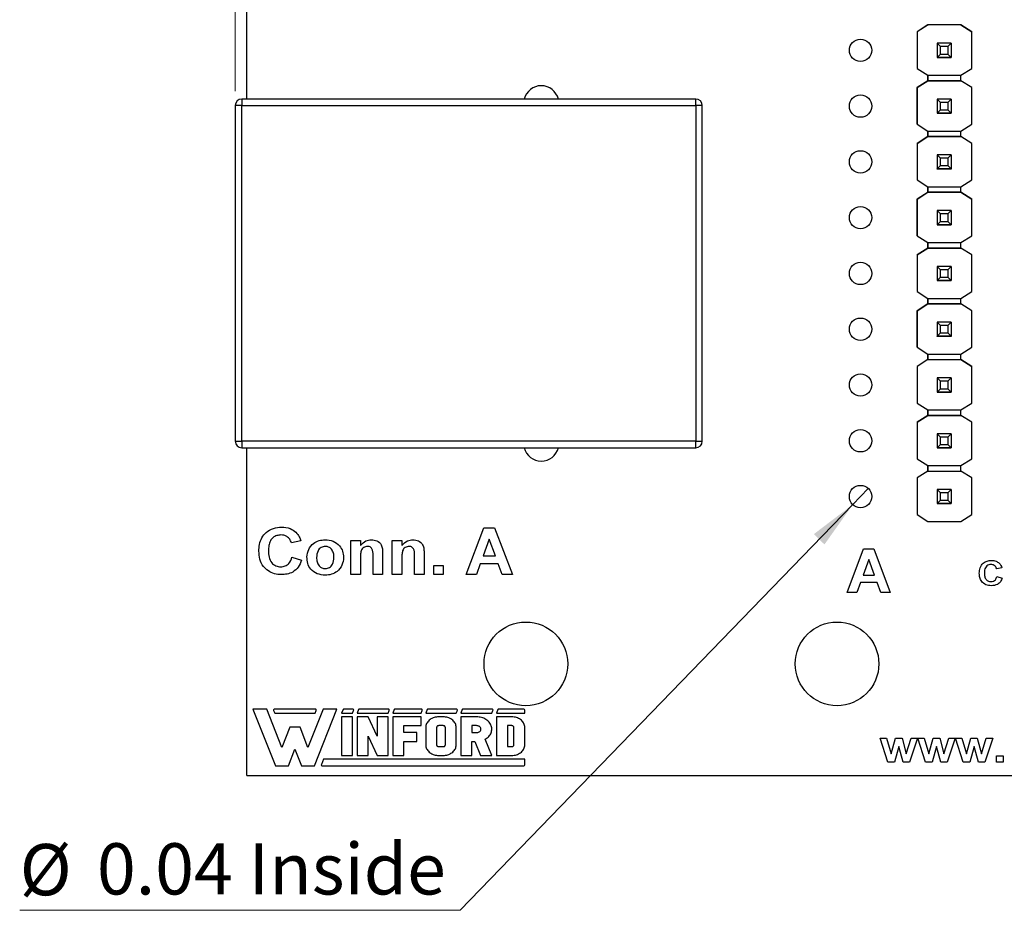
# Model space of a CAD drawing. Units: inches. Extents: x 0.1 to 11.2, y 0.1 to 7.3.
# Drawn here: x 5.2 to 7, y 3.4 to 5 of the extents above; entities that cross this region are included whole.
import ezdxf

# ---------------------------------------------------------------- set-up
doc = ezdxf.new("R2010")
doc.units = ezdxf.units.IN
doc.header["$LTSCALE"] = 0.666667
doc.header["$MEASUREMENT"] = 0
doc.styles.add('SLDTEXTSTYLE0', font='TXT', dxfattribs={"width": 0.75})
doc.dimstyles.new('SLDDIMSTYLE1', dxfattribs={"dimtxt": 0.091864, "dimasz": 0.086667, "dimexe": 0, "dimexo": 0.0625, "dimgap": 0.022966, "dimtad": 1, "dimrnd": 1e-09, "dimzin": 12, "dimdsep": 46, "dimtxsty": 'SLDTEXTSTYLE0', "dimsah": 1, "dimcen": 0.09, "dimadec": 0, "dimazin": 3, "dimtfac": 1, "dimtofl": 0, "dimtmove": 0, "dimatfit": 3, "dimfxl": 0, "dimfrac": 2, "dimtolj": 1, "dimtzin": 12, "dimarcsym": 0})
doc.dimstyles.new('SLDDIMSTYLE4', dxfattribs={"dimtxt": 0.091864, "dimasz": 0.086667, "dimexe": 0, "dimexo": 0.0625, "dimgap": 0.022966, "dimtad": 0, "dimtih": 1, "dimtoh": 1, "dimrnd": 1e-09, "dimdsep": 46, "dimtxsty": 'SLDTEXTSTYLE0', "dimblk1": 'NONE', "dimsah": 1, "dimcen": 0, "dimadec": 0, "dimazin": 2, "dimtfac": 1, "dimtmove": 0, "dimatfit": 3, "dimldrblk": 'NONE', "dimfxl": 0, "dimfrac": 2, "dimtolj": 1, "dimtzin": 12, "dimarcsym": 0})

# ---------------------------------------------------------------- blocks, each defined once
blk = doc.blocks.new('_D_2')
at = {"color": 7, "linetype": 'Continuous', "lineweight": 18}
for p, q in [((5.631, 4.8959), (5.631, 6.2782)), ((8.773, 4.8959), (8.773, 6.2782)), ((5.631, 6.2519), (8.773, 6.2519))]:
    blk.add_line(p, q, dxfattribs=at)
for points in [[(5.631, 6.2519), (5.7177, 6.2386), (5.7177, 6.2653)], [(8.773, 6.2519), (8.6864, 6.2653), (8.6864, 6.2386)]]:
    blk.add_solid(points, dxfattribs=at)
at = {"color": 7, "linetype": 'Continuous', "lineweight": 18, "attachment_point": 1, "style": 'SLDTEXTSTYLE0'}
for s, insert, char_height in [('(Connectors)', (6.9258, 6.3704), 0.091864), ('3.14', (6.6538, 6.3704), 0.09186)]:
    blk.add_mtext(s, dxfattribs=dict(at, insert=insert, char_height=char_height))
blk = doc.blocks.new('_D_7')
at = {"color": 7, "linetype": 'Continuous', "lineweight": 18}
for p, q in [((6.7659, 4.1833), (6.7381, 4.1545)), ((6.7381, 4.1545), (6.0343, 3.4274)), ((6.0343, 3.4274), (5.2446, 3.4274))]:
    blk.add_line(p, q, dxfattribs=at)
blk.add_solid([(6.7381, 4.1545), (6.6683, 4.1015), (6.6874, 4.083)], dxfattribs=at)
at = {"color": 7, "linetype": 'Continuous', "lineweight": 18, "char_height": 0.09186, "attachment_point": 1, "style": 'SLDTEXTSTYLE0'}
for s, insert in [('%%c', (5.2446, 3.5459)), ('0.04', (5.3831, 3.5473)), ('Inside', (5.6551, 3.5473))]:
    blk.add_mtext(s, dxfattribs=dict(at, insert=insert))
blk = doc.blocks.new('_NONE')

msp = doc.modelspace()

# ---------------------------------------------------------------- linework, layer by layer
at = {"color": 7, "linetype": 'Continuous', "lineweight": 25}
for p, q in [((5.652, 4.8815), (5.652, 5.4689)), ((6.873, 5.0145), (6.8533, 5.0022)), ((6.8729, 5.0145), (6.8533, 5.0022)), ((6.8729, 5.0145), (6.8729, 5.0145)), ((6.8729, 5.0145), (6.873, 5.0145)), ((6.873, 5.0145), (6.873, 5.0145)), ((6.9319, 5.0145), (6.873, 5.0145)), ((6.9319, 5.0145), (6.873, 5.0145)), ((6.9516, 5.0022), (6.9319, 5.0145)), ((6.9319, 5.0145), (6.9319, 5.0145)), ((6.9319, 5.0145), (6.932, 5.0145)), ((6.932, 5.0145), (6.932, 5.0145)), ((6.932, 5.0145), (6.9516, 5.0022)), ((6.8533, 5.0022), (6.8533, 5.0022)), ((6.8533, 5.0022), (6.8533, 4.9364)), ((6.8533, 5.0022), (6.8533, 4.9364)), ((6.9516, 4.9364), (6.9516, 5.0022)), ((6.9516, 5.0022), (6.9516, 5.0022)), ((6.8953, 4.9756), (6.8894, 4.9815)), ((6.9146, 4.9815), (6.8894, 4.9815)), ((6.8894, 4.9815), (6.8894, 4.9563)), ((6.8894, 4.9815), (6.8894, 4.9815)), ((6.9146, 4.9815), (6.9087, 4.9756)), ((6.9146, 4.9815), (6.9146, 4.9563)), ((6.9146, 4.9815), (6.9146, 4.9815)), ((6.8894, 4.9563), (6.8953, 4.9622)), ((6.9087, 4.9756), (6.8953, 4.9756)), ((6.8953, 4.9622), (6.8953, 4.9756)), ((6.8953, 4.9622), (6.9087, 4.9622)), ((6.9087, 4.9756), (6.9087, 4.9622)), ((6.9087, 4.9622), (6.9146, 4.9563)), ((6.8894, 4.9563), (6.9146, 4.9563)), ((6.8894, 4.9563), (6.8894, 4.9563)), ((6.9146, 4.9563), (6.8894, 4.9563)), ((6.8894, 4.9563), (6.8894, 4.9562)), ((6.8894, 4.9562), (6.9146, 4.9562)), ((6.8894, 4.9561), (6.8894, 4.9562)), ((6.9146, 4.9563), (6.9146, 4.9563)), ((6.9146, 4.9563), (6.9146, 4.9562)), ((6.9146, 4.9562), (6.9146, 4.9561)), ((6.8533, 4.9364), (6.8729, 4.9241)), ((6.8533, 4.9364), (6.8533, 4.9364)), ((6.932, 4.9241), (6.9516, 4.9364)), ((6.8729, 4.9143), (6.8533, 4.902)), ((6.8533, 4.902), (6.8729, 4.9143)), ((6.8729, 4.9241), (6.932, 4.9241)), ((6.8729, 4.9143), (6.8729, 4.9241)), ((6.8729, 4.9241), (6.8729, 4.9143)), ((6.932, 4.9143), (6.8729, 4.9143)), ((6.8729, 4.9143), (6.8729, 4.9143)), ((6.8729, 4.9143), (6.8729, 4.9143)), ((6.8729, 4.9143), (6.8729, 4.9143)), ((6.8729, 4.9143), (6.932, 4.9143)), ((6.932, 4.9143), (6.932, 4.9241)), ((6.9516, 4.902), (6.932, 4.9143)), ((6.932, 4.9143), (6.932, 4.9143)), ((6.9516, 4.902), (6.932, 4.9143)), ((6.8533, 4.902), (6.8533, 4.8364)), ((6.8533, 4.902), (6.8533, 4.902)), ((6.8533, 4.8364), (6.8533, 4.902)), ((6.9516, 4.8364), (6.9516, 4.902)), ((6.9516, 4.902), (6.9516, 4.902)), ((5.6428, 4.8815), (5.6428, 4.8697)), ((6.4566, 4.8815), (5.6428, 4.8815)), ((6.4566, 4.8697), (6.4566, 4.8815)), ((6.8953, 4.8756), (6.8894, 4.8815)), ((6.9146, 4.8815), (6.8894, 4.8815)), ((6.8894, 4.8815), (6.8894, 4.8563)), ((6.8894, 4.8815), (6.8894, 4.8815)), ((6.9087, 4.8756), (6.8953, 4.8756)), ((6.8953, 4.8622), (6.8953, 4.8756)), ((6.9146, 4.8815), (6.9087, 4.8756)), ((6.9087, 4.8756), (6.9087, 4.8622)), ((6.9146, 4.8815), (6.9146, 4.8563)), ((6.9146, 4.8815), (6.9146, 4.8815)), ((5.631, 4.8697), (5.631, 4.2681)), ((5.6428, 4.8697), (5.631, 4.8697)), ((5.6428, 4.8697), (6.4566, 4.8697)), ((5.6428, 4.2681), (5.6428, 4.8697)), ((6.4566, 4.8697), (6.4566, 4.2681)), ((6.4684, 4.8697), (6.4566, 4.8697)), ((6.4684, 4.2681), (6.4684, 4.8697)), ((6.8894, 4.8563), (6.8953, 4.8622)), ((6.8894, 4.8563), (6.9146, 4.8563)), ((6.8894, 4.8563), (6.8894, 4.8563)), ((6.9146, 4.8563), (6.8894, 4.8563)), ((6.8894, 4.8563), (6.8894, 4.8562)), ((6.8894, 4.8562), (6.9146, 4.8562)), ((6.8894, 4.8561), (6.8894, 4.8562)), ((6.8953, 4.8622), (6.9087, 4.8622)), ((6.9087, 4.8622), (6.9146, 4.8563)), ((6.9146, 4.8563), (6.9146, 4.8563)), ((6.9146, 4.8563), (6.9146, 4.8562)), ((6.9146, 4.8562), (6.9146, 4.8561)), ((6.8533, 4.8364), (6.8729, 4.8241)), ((6.8533, 4.8364), (6.8533, 4.8364)), ((6.8729, 4.8241), (6.932, 4.8241)), ((6.8729, 4.8143), (6.8729, 4.8241)), ((6.8729, 4.8241), (6.8729, 4.8143)), ((6.932, 4.8241), (6.9516, 4.8364)), ((6.932, 4.8143), (6.932, 4.8241)), ((6.8729, 4.8143), (6.8533, 4.802)), ((6.8533, 4.802), (6.8729, 4.8143)), ((6.8533, 4.802), (6.8533, 4.7364)), ((6.8533, 4.802), (6.8533, 4.802)), ((6.8533, 4.802), (6.8533, 4.7364)), ((6.932, 4.8143), (6.8729, 4.8143)), ((6.8729, 4.8143), (6.8729, 4.8143)), ((6.8729, 4.8143), (6.8729, 4.8143)), ((6.8729, 4.8143), (6.8729, 4.8143)), ((6.8729, 4.8143), (6.932, 4.8143)), ((6.9516, 4.802), (6.932, 4.8143)), ((6.932, 4.8143), (6.932, 4.8143)), ((6.9516, 4.802), (6.932, 4.8143)), ((6.9516, 4.7364), (6.9516, 4.802)), ((6.9516, 4.802), (6.9516, 4.802)), ((6.8953, 4.7756), (6.8894, 4.7815)), ((6.9146, 4.7815), (6.8894, 4.7815)), ((6.8894, 4.7815), (6.8894, 4.7563)), ((6.8894, 4.7815), (6.8894, 4.7815)), ((6.9087, 4.7756), (6.8953, 4.7756)), ((6.8953, 4.7622), (6.8953, 4.7756)), ((6.9146, 4.7815), (6.9087, 4.7756)), ((6.9087, 4.7756), (6.9087, 4.7622)), ((6.9146, 4.7815), (6.9146, 4.7563)), ((6.9146, 4.7815), (6.9146, 4.7815)), ((6.8894, 4.7563), (6.8953, 4.7622)), ((6.8894, 4.7563), (6.9146, 4.7563)), ((6.8894, 4.7563), (6.8894, 4.7563)), ((6.9146, 4.7563), (6.8894, 4.7563)), ((6.8894, 4.7563), (6.8894, 4.7562)), ((6.8894, 4.7562), (6.9146, 4.7562)), ((6.8894, 4.7561), (6.8894, 4.7562)), ((6.8953, 4.7622), (6.9087, 4.7622)), ((6.9087, 4.7622), (6.9146, 4.7563)), ((6.9146, 4.7563), (6.9146, 4.7563)), ((6.9146, 4.7563), (6.9146, 4.7562)), ((6.9146, 4.7562), (6.9146, 4.7561)), ((6.8533, 4.7364), (6.8729, 4.7241)), ((6.8533, 4.7364), (6.8533, 4.7364)), ((6.932, 4.7241), (6.9516, 4.7364)), ((6.873, 4.7145), (6.8533, 4.7022)), ((6.8533, 4.7022), (6.8729, 4.7145)), ((6.8729, 4.7241), (6.932, 4.7241)), ((6.8729, 4.7145), (6.8729, 4.7241)), ((6.8729, 4.7241), (6.8729, 4.7145)), ((6.8729, 4.7145), (6.8729, 4.7145)), ((6.8729, 4.7145), (6.873, 4.7145)), ((6.8729, 4.7145), (6.8729, 4.7145)), ((6.9319, 4.7145), (6.873, 4.7145)), ((6.873, 4.7145), (6.873, 4.7145)), ((6.873, 4.7145), (6.9319, 4.7145)), ((6.9516, 4.7022), (6.9319, 4.7145)), ((6.9319, 4.7145), (6.9319, 4.7145)), ((6.9319, 4.7145), (6.932, 4.7145)), ((6.9319, 4.7145), (6.932, 4.7145)), ((6.932, 4.7145), (6.932, 4.7241)), ((6.932, 4.7145), (6.932, 4.7145)), ((6.932, 4.7145), (6.9516, 4.7022)), ((6.8533, 4.7022), (6.8533, 4.6364)), ((6.8533, 4.7022), (6.8533, 4.7022)), ((6.8533, 4.6364), (6.8533, 4.7022)), ((6.9516, 4.6364), (6.9516, 4.7022)), ((6.9516, 4.7022), (6.9516, 4.7022)), ((6.8953, 4.6756), (6.8894, 4.6815)), ((6.9146, 4.6815), (6.8894, 4.6815)), ((6.8894, 4.6815), (6.8894, 4.6563)), ((6.8894, 4.6815), (6.8894, 4.6815)), ((6.9146, 4.6815), (6.9087, 4.6756)), ((6.9146, 4.6815), (6.9146, 4.6563)), ((6.9146, 4.6815), (6.9146, 4.6815)), ((6.8894, 4.6563), (6.8953, 4.6622)), ((6.9087, 4.6756), (6.8953, 4.6756)), ((6.8953, 4.6622), (6.8953, 4.6756)), ((6.8953, 4.6622), (6.9087, 4.6622)), ((6.9087, 4.6756), (6.9087, 4.6622)), ((6.9087, 4.6622), (6.9146, 4.6563)), ((6.8894, 4.6563), (6.9146, 4.6563)), ((6.8894, 4.6563), (6.8894, 4.6563)), ((6.9146, 4.6563), (6.8894, 4.6563)), ((6.8894, 4.6563), (6.8894, 4.6562)), ((6.8894, 4.6562), (6.9146, 4.6562)), ((6.8894, 4.6561), (6.8894, 4.6562)), ((6.9146, 4.6563), (6.9146, 4.6563)), ((6.9146, 4.6563), (6.9146, 4.6562)), ((6.9146, 4.6562), (6.9146, 4.6561)), ((6.8533, 4.6364), (6.8729, 4.6241)), ((6.8533, 4.6364), (6.8533, 4.6364)), ((6.932, 4.6241), (6.9516, 4.6364)), ((6.8729, 4.6143), (6.8533, 4.602)), ((6.8533, 4.602), (6.8729, 4.6143)), ((6.8729, 4.6241), (6.932, 4.6241)), ((6.8729, 4.6143), (6.8729, 4.6241)), ((6.8729, 4.6241), (6.8729, 4.6143)), ((6.8729, 4.6143), (6.8729, 4.6143)), ((6.8729, 4.6143), (6.8729, 4.6143)), ((6.8729, 4.6143), (6.8729, 4.6143)), ((6.932, 4.6143), (6.8729, 4.6143)), ((6.8729, 4.6143), (6.932, 4.6143)), ((6.932, 4.6143), (6.932, 4.6241)), ((6.9516, 4.602), (6.932, 4.6143)), ((6.932, 4.6143), (6.932, 4.6143)), ((6.9516, 4.602), (6.932, 4.6143)), ((6.8533, 4.602), (6.8533, 4.602)), ((6.8533, 4.602), (6.8533, 4.5364)), ((6.8533, 4.602), (6.8533, 4.5364)), ((6.9516, 4.5364), (6.9516, 4.602)), ((6.9516, 4.602), (6.9516, 4.602)), ((6.8953, 4.5756), (6.8894, 4.5815)), ((6.9146, 4.5815), (6.8894, 4.5815)), ((6.8894, 4.5815), (6.8894, 4.5563)), ((6.8894, 4.5815), (6.8894, 4.5815)), ((6.9087, 4.5756), (6.8953, 4.5756)), ((6.8953, 4.5622), (6.8953, 4.5756)), ((6.9146, 4.5815), (6.9087, 4.5756)), ((6.9087, 4.5756), (6.9087, 4.5622)), ((6.9146, 4.5815), (6.9146, 4.5563)), ((6.9146, 4.5815), (6.9146, 4.5815)), ((6.8894, 4.5563), (6.8953, 4.5622)), ((6.8894, 4.5563), (6.9146, 4.5563)), ((6.8894, 4.5563), (6.8894, 4.5563)), ((6.9146, 4.5563), (6.8894, 4.5563)), ((6.8894, 4.5563), (6.8894, 4.5562)), ((6.8894, 4.5562), (6.9146, 4.5562)), ((6.8894, 4.5561), (6.8894, 4.5562)), ((6.8953, 4.5622), (6.9087, 4.5622)), ((6.9087, 4.5622), (6.9146, 4.5563)), ((6.9146, 4.5563), (6.9146, 4.5563)), ((6.9146, 4.5563), (6.9146, 4.5562)), ((6.9146, 4.5562), (6.9146, 4.5561)), ((6.8533, 4.5364), (6.8729, 4.5241)), ((6.8533, 4.5364), (6.8533, 4.5364)), ((6.8729, 4.5241), (6.932, 4.5241)), ((6.8729, 4.5143), (6.8729, 4.5241)), ((6.8729, 4.5241), (6.8729, 4.5143)), ((6.932, 4.5241), (6.9516, 4.5364)), ((6.932, 4.5143), (6.932, 4.5241)), ((6.8729, 4.5143), (6.8533, 4.502)), ((6.8533, 4.502), (6.8729, 4.5143)), ((6.8533, 4.502), (6.8533, 4.4364)), ((6.8533, 4.502), (6.8533, 4.502)), ((6.8533, 4.4364), (6.8533, 4.502)), ((6.932, 4.5143), (6.8729, 4.5143)), ((6.8729, 4.5143), (6.8729, 4.5143)), ((6.8729, 4.5143), (6.8729, 4.5143)), ((6.8729, 4.5143), (6.8729, 4.5143)), ((6.8729, 4.5143), (6.932, 4.5143)), ((6.9516, 4.502), (6.932, 4.5143)), ((6.932, 4.5143), (6.932, 4.5143)), ((6.9516, 4.502), (6.932, 4.5143)), ((6.9516, 4.4364), (6.9516, 4.502)), ((6.9516, 4.502), (6.9516, 4.502)), ((6.8953, 4.4756), (6.8894, 4.4815)), ((6.9146, 4.4815), (6.8894, 4.4815)), ((6.8894, 4.4815), (6.8894, 4.4563)), ((6.8894, 4.4815), (6.8894, 4.4815)), ((6.9087, 4.4756), (6.8953, 4.4756)), ((6.8953, 4.4622), (6.8953, 4.4756)), ((6.9146, 4.4815), (6.9087, 4.4756)), ((6.9087, 4.4756), (6.9087, 4.4622)), ((6.9146, 4.4815), (6.9146, 4.4563)), ((6.9146, 4.4815), (6.9146, 4.4815)), ((6.8894, 4.4563), (6.8953, 4.4622)), ((6.8894, 4.4563), (6.9146, 4.4563)), ((6.8894, 4.4563), (6.8894, 4.4563)), ((6.9146, 4.4563), (6.8894, 4.4563)), ((6.8894, 4.4563), (6.8894, 4.4562)), ((6.8894, 4.4562), (6.9146, 4.4562)), ((6.8894, 4.4561), (6.8894, 4.4562)), ((6.8953, 4.4622), (6.9087, 4.4622)), ((6.9087, 4.4622), (6.9146, 4.4563)), ((6.9146, 4.4563), (6.9146, 4.4563)), ((6.9146, 4.4563), (6.9146, 4.4562)), ((6.9146, 4.4562), (6.9146, 4.4561)), ((6.8533, 4.4364), (6.8729, 4.4241)), ((6.8533, 4.4364), (6.8533, 4.4364)), ((6.932, 4.4241), (6.9516, 4.4364)), ((6.8729, 4.4143), (6.8533, 4.402)), ((6.8729, 4.4143), (6.8533, 4.402)), ((6.8729, 4.4241), (6.932, 4.4241)), ((6.8729, 4.4143), (6.8729, 4.4241)), ((6.8729, 4.4241), (6.8729, 4.4143)), ((6.8729, 4.4143), (6.932, 4.4143)), ((6.8729, 4.4143), (6.8729, 4.4143)), ((6.8729, 4.4143), (6.8729, 4.4143)), ((6.8729, 4.4143), (6.8729, 4.4143)), ((6.8729, 4.4143), (6.932, 4.4143)), ((6.932, 4.4143), (6.932, 4.4241)), ((6.9516, 4.402), (6.932, 4.4143)), ((6.932, 4.4143), (6.932, 4.4143)), ((6.932, 4.4143), (6.9516, 4.402)), ((6.8533, 4.402), (6.8533, 4.3364)), ((6.8533, 4.402), (6.8533, 4.402)), ((6.8533, 4.402), (6.8533, 4.3364)), ((6.9516, 4.3364), (6.9516, 4.402)), ((6.9516, 4.402), (6.9516, 4.402)), ((6.8953, 4.3756), (6.8894, 4.3815)), ((6.9146, 4.3815), (6.8894, 4.3815)), ((6.8894, 4.3815), (6.8894, 4.3563)), ((6.8894, 4.3815), (6.8894, 4.3815)), ((6.9146, 4.3815), (6.9087, 4.3756)), ((6.9146, 4.3815), (6.9146, 4.3563)), ((6.9146, 4.3815), (6.9146, 4.3815)), ((6.8894, 4.3563), (6.8953, 4.3622)), ((6.9087, 4.3756), (6.8953, 4.3756)), ((6.8953, 4.3622), (6.8953, 4.3756)), ((6.8953, 4.3622), (6.9087, 4.3622)), ((6.9087, 4.3756), (6.9087, 4.3622)), ((6.9087, 4.3622), (6.9146, 4.3563)), ((6.8894, 4.3563), (6.9146, 4.3563)), ((6.8894, 4.3563), (6.8894, 4.3563)), ((6.9146, 4.3563), (6.8894, 4.3563)), ((6.8894, 4.3563), (6.8894, 4.3562)), ((6.8894, 4.3562), (6.9146, 4.3562)), ((6.8894, 4.3561), (6.8894, 4.3562)), ((6.9146, 4.3563), (6.9146, 4.3563)), ((6.9146, 4.3563), (6.9146, 4.3562)), ((6.9146, 4.3562), (6.9146, 4.3561)), ((6.8533, 4.3364), (6.8729, 4.3241)), ((6.8533, 4.3364), (6.8533, 4.3364)), ((6.932, 4.3241), (6.9516, 4.3364)), ((6.8729, 4.3143), (6.8533, 4.302)), ((6.8533, 4.302), (6.8729, 4.3143)), ((6.8729, 4.3241), (6.932, 4.3241)), ((6.8729, 4.3143), (6.8729, 4.3241)), ((6.8729, 4.3241), (6.8729, 4.3143)), ((6.932, 4.3143), (6.8729, 4.3143)), ((6.8729, 4.3143), (6.8729, 4.3143)), ((6.8729, 4.3143), (6.8729, 4.3143)), ((6.8729, 4.3143), (6.8729, 4.3143)), ((6.8729, 4.3143), (6.932, 4.3143)), ((6.932, 4.3143), (6.932, 4.3241)), ((6.9516, 4.302), (6.932, 4.3143)), ((6.932, 4.3143), (6.932, 4.3143)), ((6.8533, 4.302), (6.8533, 4.2366)), ((6.8533, 4.302), (6.8533, 4.302)), ((6.8533, 4.302), (6.8533, 4.2366)), ((6.9516, 4.2366), (6.9516, 4.302)), ((6.9516, 4.302), (6.9516, 4.302)), ((6.8953, 4.2756), (6.8894, 4.2815)), ((6.9146, 4.2815), (6.8894, 4.2815)), ((6.8894, 4.2815), (6.8894, 4.2563)), ((6.8894, 4.2815), (6.8894, 4.2815)), ((6.9087, 4.2756), (6.8953, 4.2756)), ((6.8953, 4.2622), (6.8953, 4.2756)), ((6.9146, 4.2815), (6.9087, 4.2756)), ((6.9087, 4.2756), (6.9087, 4.2622)), ((6.9146, 4.2815), (6.9146, 4.2563)), ((6.9146, 4.2815), (6.9146, 4.2815)), ((5.631, 4.2681), (5.6428, 4.2681)), ((5.6428, 4.2681), (5.6428, 4.2563)), ((6.4566, 4.2681), (5.6428, 4.2681)), ((5.6428, 4.2563), (6.4566, 4.2563)), ((5.652, 3.6689), (5.652, 4.2563)), ((6.4566, 4.2681), (6.4684, 4.2681)), ((6.4566, 4.2563), (6.4566, 4.2681)), ((6.8894, 4.2563), (6.8953, 4.2622)), ((6.8894, 4.2563), (6.9146, 4.2563)), ((6.8894, 4.2563), (6.8894, 4.2563)), ((6.9146, 4.2563), (6.8894, 4.2563)), ((6.8894, 4.2563), (6.8894, 4.2562)), ((6.8894, 4.2562), (6.9146, 4.2562)), ((6.8894, 4.2561), (6.8894, 4.2562)), ((6.8953, 4.2622), (6.9087, 4.2622)), ((6.9087, 4.2622), (6.9146, 4.2563)), ((6.9146, 4.2563), (6.9146, 4.2563)), ((6.9146, 4.2563), (6.9146, 4.2562)), ((6.9146, 4.2562), (6.9146, 4.2561)), ((6.8533, 4.2366), (6.8729, 4.2243)), ((6.8533, 4.2366), (6.8533, 4.2366)), ((6.932, 4.2243), (6.9516, 4.2366)), ((6.8729, 4.2145), (6.8729, 4.2243)), ((6.8729, 4.2243), (6.8729, 4.2145)), ((6.8729, 4.2243), (6.932, 4.2243)), ((6.932, 4.2145), (6.932, 4.2243)), ((6.8729, 4.2145), (6.8533, 4.2022)), ((6.8729, 4.2145), (6.8533, 4.2022)), ((6.8533, 4.2022), (6.8533, 4.1366)), ((6.8533, 4.2022), (6.8533, 4.2022)), ((6.8729, 4.2145), (6.932, 4.2145)), ((6.8729, 4.2145), (6.8729, 4.2145)), ((6.8729, 4.2145), (6.8729, 4.2145)), ((6.8729, 4.2145), (6.8729, 4.2145)), ((6.8729, 4.2145), (6.932, 4.2145)), ((6.9516, 4.2022), (6.932, 4.2145)), ((6.932, 4.2145), (6.932, 4.2145)), ((6.9516, 4.1366), (6.9516, 4.2022)), ((6.9516, 4.2022), (6.9516, 4.2022)), ((6.8953, 4.1758), (6.8894, 4.1817)), ((6.9146, 4.1817), (6.8894, 4.1817)), ((6.8894, 4.1817), (6.8894, 4.1565)), ((6.8894, 4.1817), (6.8894, 4.1817)), ((6.9087, 4.1758), (6.8953, 4.1758)), ((6.8953, 4.1624), (6.8953, 4.1758)), ((6.9146, 4.1817), (6.9087, 4.1758)), ((6.9087, 4.1758), (6.9087, 4.1624)), ((6.9146, 4.1817), (6.9146, 4.1565)), ((6.9146, 4.1817), (6.9146, 4.1817)), ((6.8894, 4.1565), (6.8953, 4.1624)), ((6.8894, 4.1565), (6.9146, 4.1565)), ((6.8894, 4.1565), (6.8894, 4.1565)), ((6.9146, 4.1565), (6.8894, 4.1565)), ((6.8894, 4.1565), (6.8894, 4.1564)), ((6.8894, 4.1564), (6.9146, 4.1564)), ((6.8894, 4.1563), (6.8894, 4.1564)), ((6.8953, 4.1624), (6.9087, 4.1624)), ((6.9087, 4.1624), (6.9146, 4.1565)), ((6.9146, 4.1565), (6.9146, 4.1565)), ((6.9146, 4.1565), (6.9146, 4.1564)), ((6.9146, 4.1564), (6.9146, 4.1563)), ((6.8533, 4.1366), (6.8729, 4.1243)), ((6.8533, 4.1366), (6.8533, 4.1366)), ((6.932, 4.1243), (6.9516, 4.1366)), ((6.0449, 4.0289), (6.0765, 4.1129)), ((6.0765, 4.1129), (6.096, 4.1129)), ((6.096, 4.1129), (6.1279, 4.0289)), ((6.8729, 4.1243), (6.932, 4.1243)), ((5.7488, 4.0892), (5.7316, 4.086)), ((5.8382, 4.0289), (5.8382, 4.0903)), ((5.8382, 4.0903), (5.8554, 4.0903)), ((5.8554, 4.0903), (5.8554, 4.0814)), ((5.9125, 4.0903), (5.9297, 4.0903)), ((5.9125, 4.0289), (5.9125, 4.0903)), ((5.9297, 4.0903), (5.9297, 4.0814)), ((6.0864, 4.0924), (6.0755, 4.0623)), ((6.0974, 4.0623), (6.0864, 4.0924)), ((5.7326, 4.0601), (5.7499, 4.0548)), ((5.878, 4.0289), (5.878, 4.0604)), ((5.8953, 4.0669), (5.8953, 4.0289)), ((5.9523, 4.0289), (5.9523, 4.0604)), ((5.9696, 4.0669), (5.9696, 4.0289)), ((6.0755, 4.0623), (6.0974, 4.0623)), ((6.728, 3.9969), (6.7575, 4.0753)), ((6.7575, 4.0753), (6.7757, 4.0753)), ((6.7757, 4.0753), (6.8054, 3.9969)), ((5.8554, 4.0569), (5.8554, 4.0289)), ((5.9297, 4.0569), (5.9297, 4.0289)), ((5.9868, 4.0289), (5.9868, 4.0451)), ((5.9868, 4.0451), (6.004, 4.0451)), ((6.004, 4.0451), (6.004, 4.0289)), ((6.0704, 4.0483), (6.0634, 4.0289)), ((6.1025, 4.0483), (6.0704, 4.0483)), ((6.1096, 4.0289), (6.1025, 4.0483)), ((6.7667, 4.0562), (6.7565, 4.0281)), ((6.777, 4.0281), (6.7667, 4.0562)), ((5.8554, 4.0289), (5.8382, 4.0289)), ((5.8953, 4.0289), (5.878, 4.0289)), ((5.9297, 4.0289), (5.9125, 4.0289)), ((5.9696, 4.0289), (5.9523, 4.0289)), ((6.004, 4.0289), (5.9868, 4.0289)), ((6.0634, 4.0289), (6.0449, 4.0289)), ((6.1279, 4.0289), (6.1096, 4.0289)), ((6.7565, 4.0281), (6.777, 4.0281)), ((7.0053, 4.0412), (6.9961, 4.0395)), ((6.9966, 4.0256), (7.0059, 4.0228)), ((6.7518, 4.015), (6.7453, 3.9969)), ((6.7818, 4.015), (6.7518, 4.015)), ((6.7884, 3.9969), (6.7818, 4.015)), ((6.7453, 3.9969), (6.728, 3.9969)), ((6.8054, 3.9969), (6.7884, 3.9969)), ((5.6628, 3.7879), (5.7029, 3.6859)), ((5.6875, 3.7879), (5.6628, 3.7879)), ((5.7146, 3.7191), (5.6875, 3.7879)), ((5.6998, 3.7856), (5.7018, 3.7805)), ((5.7747, 3.7879), (5.7013, 3.7879)), ((5.7018, 3.7805), (5.7742, 3.7805)), ((5.7885, 3.7879), (5.7614, 3.7191)), ((5.7731, 3.6859), (5.8133, 3.7879)), ((5.7742, 3.7805), (5.7762, 3.7856)), ((5.8133, 3.7879), (5.7885, 3.7879)), ((5.8243, 3.7868), (5.8218, 3.7805)), ((5.8218, 3.7805), (5.8412, 3.7805)), ((5.8417, 3.7879), (5.8258, 3.7879)), ((5.8412, 3.7805), (5.8433, 3.7856)), ((5.8522, 3.7868), (5.8497, 3.7805)), ((5.8497, 3.7805), (5.9051, 3.7805)), ((5.9056, 3.7879), (5.8537, 3.7879)), ((5.9051, 3.7805), (5.9071, 3.7856)), ((5.916, 3.7868), (5.9135, 3.7805)), ((5.9135, 3.7805), (5.9641, 3.7805)), ((5.9646, 3.7879), (5.9176, 3.7879)), ((5.9641, 3.7805), (5.9662, 3.7856)), ((5.9751, 3.7868), (5.9726, 3.7805)), ((5.9726, 3.7805), (6.0271, 3.7805)), ((6.0276, 3.7879), (5.9767, 3.7879)), ((6.0271, 3.7805), (6.0292, 3.7856)), ((6.0381, 3.7868), (6.0356, 3.7805)), ((6.0356, 3.7805), (6.091, 3.7805)), ((6.0915, 3.7879), (6.0396, 3.7879)), ((6.091, 3.7805), (6.0931, 3.7856)), ((6.102, 3.7868), (6.0995, 3.7805)), ((6.0995, 3.7805), (6.1501, 3.7805)), ((6.1485, 3.7879), (6.1035, 3.7879)), ((6.1501, 3.7805), (6.1501, 3.7862)), ((5.8412, 3.7739), (5.8218, 3.7739)), ((5.8218, 3.7739), (5.8218, 3.7048)), ((5.8412, 3.7048), (5.8412, 3.7739)), ((5.8497, 3.7739), (5.8497, 3.7048)), ((5.8692, 3.7739), (5.8497, 3.7739)), ((5.8856, 3.7393), (5.8692, 3.7739)), ((5.9051, 3.7739), (5.8856, 3.7739)), ((5.8856, 3.7739), (5.8856, 3.7393)), ((5.9051, 3.7048), (5.9051, 3.7739)), ((5.9135, 3.7739), (5.9135, 3.7048)), ((5.9641, 3.7739), (5.9135, 3.7739)), ((5.9641, 3.7582), (5.9641, 3.7739)), ((5.9735, 3.7602), (5.973, 3.7585)), ((5.9742, 3.7619), (5.9735, 3.7602)), ((5.9751, 3.7634), (5.9742, 3.7619)), ((5.9761, 3.765), (5.9751, 3.7634)), ((5.9773, 3.7664), (5.9761, 3.765)), ((5.9787, 3.7677), (5.9773, 3.7664)), ((5.9802, 3.769), (5.9787, 3.7677)), ((5.9819, 3.7701), (5.9802, 3.769)), ((5.9837, 3.7711), (5.9819, 3.7701)), ((5.9856, 3.7719), (5.9837, 3.7711)), ((5.9875, 3.7726), (5.9856, 3.7719)), ((5.9896, 3.7732), (5.9875, 3.7726)), ((5.9917, 3.7736), (5.9896, 3.7732)), ((5.9938, 3.7738), (5.9917, 3.7736)), ((5.996, 3.7739), (5.9938, 3.7738)), ((6.0038, 3.7739), (5.996, 3.7739)), ((6.0059, 3.7738), (6.0038, 3.7739)), ((6.0081, 3.7736), (6.0059, 3.7738)), ((6.0102, 3.7732), (6.0081, 3.7736)), ((6.0122, 3.7726), (6.0102, 3.7732)), ((6.0142, 3.7719), (6.0122, 3.7726)), ((6.0161, 3.7711), (6.0142, 3.7719)), ((6.0178, 3.7701), (6.0161, 3.7711)), ((6.0195, 3.769), (6.0178, 3.7701)), ((6.021, 3.7677), (6.0195, 3.769)), ((6.0224, 3.7664), (6.021, 3.7677)), ((6.0236, 3.765), (6.0224, 3.7664)), ((6.0247, 3.7634), (6.0236, 3.765)), ((6.0256, 3.7619), (6.0247, 3.7634)), ((6.0262, 3.7602), (6.0256, 3.7619)), ((6.0267, 3.7585), (6.0262, 3.7602)), ((6.0356, 3.7739), (6.0356, 3.7048)), ((6.0638, 3.7739), (6.0356, 3.7739)), ((6.066, 3.7738), (6.0638, 3.7739)), ((6.0682, 3.7736), (6.066, 3.7738)), ((6.0704, 3.7732), (6.0682, 3.7736)), ((6.0725, 3.7727), (6.0704, 3.7732)), ((6.0746, 3.7721), (6.0725, 3.7727)), ((6.0766, 3.7713), (6.0746, 3.7721)), ((6.0785, 3.7704), (6.0766, 3.7713)), ((6.0804, 3.7694), (6.0785, 3.7704)), ((6.0821, 3.7682), (6.0804, 3.7694)), ((6.0837, 3.7669), (6.0821, 3.7682)), ((6.0851, 3.7656), (6.0837, 3.7669)), ((6.0864, 3.7641), (6.0851, 3.7656)), ((6.0876, 3.7626), (6.0864, 3.7641)), ((6.0886, 3.761), (6.0876, 3.7626)), ((6.0894, 3.7593), (6.0886, 3.761)), ((6.0995, 3.7739), (6.0995, 3.7048)), ((6.1268, 3.7739), (6.0995, 3.7739)), ((6.1289, 3.7738), (6.1268, 3.7739)), ((6.1311, 3.7736), (6.1289, 3.7738)), ((6.1332, 3.7732), (6.1311, 3.7736)), ((6.1352, 3.7726), (6.1332, 3.7732)), ((6.1372, 3.7719), (6.1352, 3.7726)), ((6.1391, 3.7711), (6.1372, 3.7719)), ((6.1408, 3.7701), (6.1391, 3.7711)), ((6.1425, 3.769), (6.1408, 3.7701)), ((6.144, 3.7677), (6.1425, 3.769)), ((6.1454, 3.7664), (6.144, 3.7677)), ((6.1466, 3.765), (6.1454, 3.7664)), ((6.1477, 3.7634), (6.1466, 3.765)), ((6.1485, 3.7619), (6.1477, 3.7634)), ((6.1492, 3.7602), (6.1485, 3.7619)), ((6.1497, 3.7585), (6.1492, 3.7602)), ((5.7289, 3.7553), (5.7146, 3.7191)), ((5.7472, 3.7553), (5.7289, 3.7553)), ((5.7614, 3.7191), (5.7472, 3.7553)), ((5.933, 3.7582), (5.9641, 3.7582)), ((5.933, 3.7456), (5.933, 3.7582)), ((5.9564, 3.7456), (5.933, 3.7456)), ((5.9564, 3.7299), (5.9564, 3.7456)), ((5.9727, 3.7568), (5.9726, 3.755)), ((5.9726, 3.755), (5.9726, 3.7236)), ((5.973, 3.7585), (5.9727, 3.7568)), ((5.9922, 3.7557), (5.9921, 3.755)), ((5.9921, 3.755), (5.9921, 3.7236)), ((5.9924, 3.7562), (5.9922, 3.7557)), ((5.9927, 3.7568), (5.9924, 3.7562)), ((5.9932, 3.7573), (5.9927, 3.7568)), ((5.9938, 3.7577), (5.9932, 3.7573)), ((5.9945, 3.7579), (5.9938, 3.7577)), ((5.9952, 3.7581), (5.9945, 3.7579)), ((5.996, 3.7582), (5.9952, 3.7581)), ((6.0038, 3.7582), (5.996, 3.7582)), ((6.0045, 3.7581), (6.0038, 3.7582)), ((6.0053, 3.7579), (6.0045, 3.7581)), ((6.0059, 3.7577), (6.0053, 3.7579)), ((6.0065, 3.7573), (6.0059, 3.7577)), ((6.007, 3.7568), (6.0065, 3.7573)), ((6.0074, 3.7562), (6.007, 3.7568)), ((6.0076, 3.7557), (6.0074, 3.7562)), ((6.0077, 3.755), (6.0076, 3.7557)), ((6.0077, 3.7236), (6.0077, 3.755)), ((6.027, 3.7568), (6.0267, 3.7585)), ((6.0271, 3.755), (6.027, 3.7568)), ((6.0271, 3.7236), (6.0271, 3.755)), ((6.0638, 3.7582), (6.0551, 3.7582)), ((6.0551, 3.7582), (6.0551, 3.7456)), ((6.0551, 3.7456), (6.0638, 3.7456)), ((6.065, 3.7581), (6.0638, 3.7582)), ((6.0638, 3.7456), (6.065, 3.7457)), ((6.0662, 3.7579), (6.065, 3.7581)), ((6.065, 3.7457), (6.0662, 3.7459)), ((6.0673, 3.7575), (6.0662, 3.7579)), ((6.0662, 3.7459), (6.0673, 3.7463)), ((6.0684, 3.757), (6.0673, 3.7575)), ((6.0673, 3.7463), (6.0684, 3.7468)), ((6.0693, 3.7563), (6.0684, 3.757)), ((6.0684, 3.7468), (6.0693, 3.7475)), ((6.0701, 3.7556), (6.0693, 3.7563)), ((6.0693, 3.7475), (6.0701, 3.7482)), ((6.0707, 3.7548), (6.0701, 3.7556)), ((6.0701, 3.7482), (6.0707, 3.749)), ((6.0712, 3.7538), (6.0707, 3.7548)), ((6.0707, 3.749), (6.0712, 3.75)), ((6.0715, 3.7529), (6.0712, 3.7538)), ((6.0712, 3.75), (6.0715, 3.7509)), ((6.0716, 3.7519), (6.0715, 3.7529)), ((6.0715, 3.7509), (6.0716, 3.7519)), ((6.088, 3.7418), (6.089, 3.7435)), ((6.089, 3.7435), (6.0897, 3.7452)), ((6.0901, 3.7576), (6.0894, 3.7593)), ((6.0897, 3.7452), (6.0903, 3.7469)), ((6.0906, 3.7558), (6.0901, 3.7576)), ((6.0903, 3.7469), (6.0907, 3.7487)), ((6.0909, 3.7541), (6.0906, 3.7558)), ((6.0907, 3.7487), (6.091, 3.7505)), ((6.091, 3.7523), (6.0909, 3.7541)), ((6.091, 3.7505), (6.091, 3.7523)), ((6.1268, 3.7582), (6.119, 3.7582)), ((6.119, 3.7582), (6.119, 3.7205)), ((6.1275, 3.7581), (6.1268, 3.7582)), ((6.1283, 3.7579), (6.1275, 3.7581)), ((6.1289, 3.7577), (6.1283, 3.7579)), ((6.1295, 3.7573), (6.1289, 3.7577)), ((6.13, 3.7568), (6.1295, 3.7573)), ((6.1304, 3.7562), (6.13, 3.7568)), ((6.1306, 3.7557), (6.1304, 3.7562)), ((6.1307, 3.755), (6.1306, 3.7557)), ((6.1307, 3.7236), (6.1307, 3.755)), ((6.15, 3.7568), (6.1497, 3.7585)), ((6.1501, 3.755), (6.15, 3.7568)), ((6.1501, 3.7236), (6.1501, 3.755)), ((5.8692, 3.7393), (5.8856, 3.7048)), ((5.8692, 3.7048), (5.8692, 3.7393)), ((5.933, 3.7299), (5.9564, 3.7299)), ((5.933, 3.7048), (5.933, 3.7299)), ((6.0551, 3.7299), (6.0604, 3.7299)), ((6.0551, 3.7048), (6.0551, 3.7299)), ((6.0604, 3.7299), (6.0706, 3.7048)), ((6.0793, 3.7338), (6.0811, 3.7349)), ((6.091, 3.7048), (6.0793, 3.7338)), ((6.0811, 3.7349), (6.0827, 3.7361)), ((6.0827, 3.7361), (6.0843, 3.7374)), ((6.0843, 3.7374), (6.0857, 3.7388)), ((6.0857, 3.7388), (6.0869, 3.7403)), ((6.0869, 3.7403), (6.088, 3.7418)), ((6.8012, 3.6929), (6.787, 3.7359)), ((6.787, 3.7359), (6.7986, 3.7359)), ((6.7986, 3.7359), (6.807, 3.7077)), ((6.807, 3.7077), (6.8148, 3.7359)), ((6.8148, 3.7359), (6.8265, 3.7359)), ((6.8265, 3.7359), (6.8341, 3.7077)), ((6.8341, 3.7077), (6.8426, 3.7359)), ((6.8541, 3.7359), (6.8399, 3.6929)), ((6.8426, 3.7359), (6.8541, 3.7359)), ((6.8687, 3.6929), (6.8545, 3.7359)), ((6.8545, 3.7359), (6.866, 3.7359)), ((6.866, 3.7359), (6.8745, 3.7077)), ((6.8745, 3.7077), (6.8823, 3.7359)), ((6.8823, 3.7359), (6.894, 3.7359)), ((6.894, 3.7359), (6.9016, 3.7077)), ((6.9016, 3.7077), (6.9101, 3.7359)), ((6.9216, 3.7359), (6.9074, 3.6929)), ((6.9101, 3.7359), (6.9216, 3.7359)), ((6.9362, 3.6929), (6.922, 3.7359)), ((6.922, 3.7359), (6.9335, 3.7359)), ((6.9335, 3.7359), (6.9419, 3.7077)), ((6.9419, 3.7077), (6.9498, 3.7359)), ((6.9498, 3.7359), (6.9614, 3.7359)), ((6.9614, 3.7359), (6.9691, 3.7077)), ((6.9691, 3.7077), (6.9775, 3.7359)), ((6.9891, 3.7359), (6.9749, 3.6929)), ((6.9775, 3.7359), (6.9891, 3.7359)), ((5.7263, 3.6859), (5.738, 3.7157)), ((5.738, 3.7157), (5.7498, 3.6859)), ((5.9726, 3.7236), (5.9727, 3.7219)), ((5.9727, 3.7219), (5.973, 3.7202)), ((5.973, 3.7202), (5.9735, 3.7185)), ((5.9735, 3.7185), (5.9742, 3.7168)), ((5.9742, 3.7168), (5.9751, 3.7152)), ((5.9751, 3.7152), (5.9761, 3.7137)), ((5.9761, 3.7137), (5.9773, 3.7123)), ((5.9773, 3.7123), (5.9787, 3.7109)), ((5.9787, 3.7109), (5.9802, 3.7097)), ((5.9802, 3.7097), (5.9819, 3.7086)), ((5.9819, 3.7086), (5.9837, 3.7076)), ((5.9837, 3.7076), (5.9856, 3.7067)), ((5.9921, 3.7236), (5.9921, 3.7231)), ((5.9921, 3.7231), (5.9923, 3.7225)), ((5.9923, 3.7225), (5.9926, 3.722)), ((5.9926, 3.722), (5.993, 3.7216)), ((5.993, 3.7216), (5.9935, 3.7212)), ((5.9935, 3.7212), (5.994, 3.7209)), ((5.994, 3.7209), (5.9947, 3.7207)), ((5.9947, 3.7207), (5.9953, 3.7205)), ((5.9953, 3.7205), (5.996, 3.7205)), ((5.996, 3.7205), (6.0038, 3.7205)), ((6.0038, 3.7205), (6.0045, 3.7205)), ((6.0045, 3.7205), (6.0053, 3.7207)), ((6.0053, 3.7207), (6.0059, 3.721)), ((6.0059, 3.721), (6.0065, 3.7214)), ((6.0065, 3.7214), (6.007, 3.7219)), ((6.007, 3.7219), (6.0074, 3.7224)), ((6.0074, 3.7224), (6.0076, 3.723)), ((6.0076, 3.723), (6.0077, 3.7236)), ((6.0142, 3.7067), (6.0161, 3.7076)), ((6.0161, 3.7076), (6.0178, 3.7086)), ((6.0178, 3.7086), (6.0195, 3.7097)), ((6.0195, 3.7097), (6.021, 3.7109)), ((6.021, 3.7109), (6.0224, 3.7123)), ((6.0224, 3.7123), (6.0236, 3.7137)), ((6.0236, 3.7137), (6.0247, 3.7152)), ((6.0247, 3.7152), (6.0256, 3.7168)), ((6.0256, 3.7168), (6.0262, 3.7185)), ((6.0262, 3.7185), (6.0267, 3.7202)), ((6.0267, 3.7202), (6.027, 3.7219)), ((6.027, 3.7219), (6.0271, 3.7236)), ((6.119, 3.7205), (6.1268, 3.7205)), ((6.1268, 3.7205), (6.1275, 3.7205)), ((6.1275, 3.7205), (6.1283, 3.7207)), ((6.1283, 3.7207), (6.1289, 3.721)), ((6.1289, 3.721), (6.1295, 3.7214)), ((6.1295, 3.7214), (6.13, 3.7219)), ((6.13, 3.7219), (6.1304, 3.7224)), ((6.1304, 3.7224), (6.1306, 3.723)), ((6.1306, 3.723), (6.1307, 3.7236)), ((6.1372, 3.7067), (6.1391, 3.7076)), ((6.1391, 3.7076), (6.1408, 3.7086)), ((6.1408, 3.7086), (6.1425, 3.7097)), ((6.1425, 3.7097), (6.144, 3.7109)), ((6.144, 3.7109), (6.1454, 3.7123)), ((6.1454, 3.7123), (6.1466, 3.7137)), ((6.1466, 3.7137), (6.1477, 3.7152)), ((6.1477, 3.7152), (6.1485, 3.7168)), ((6.1485, 3.7168), (6.1492, 3.7185)), ((6.1492, 3.7185), (6.1497, 3.7202)), ((6.1497, 3.7202), (6.15, 3.7219)), ((6.15, 3.7219), (6.1501, 3.7236)), ((6.8206, 3.7205), (6.8129, 3.6929)), ((6.8285, 3.6929), (6.8206, 3.7205)), ((6.888, 3.7205), (6.8803, 3.6929)), ((6.8959, 3.6929), (6.888, 3.7205)), ((6.9555, 3.7205), (6.9478, 3.6929)), ((6.9634, 3.6929), (6.9555, 3.7205)), ((5.7893, 3.6982), (5.7855, 3.6883)), ((6.1504, 3.6982), (5.7893, 3.6982)), ((5.8218, 3.7048), (5.8412, 3.7048)), ((5.8497, 3.7048), (5.8692, 3.7048)), ((5.8856, 3.7048), (5.9051, 3.7048)), ((5.9135, 3.7048), (5.933, 3.7048)), ((5.9856, 3.7067), (5.9875, 3.706)), ((5.9875, 3.706), (5.9896, 3.7055)), ((5.9896, 3.7055), (5.9917, 3.7051)), ((5.9917, 3.7051), (5.9938, 3.7048)), ((5.9938, 3.7048), (5.996, 3.7048)), ((5.996, 3.7048), (6.0038, 3.7048)), ((6.0038, 3.7048), (6.0059, 3.7048)), ((6.0059, 3.7048), (6.0081, 3.7051)), ((6.0081, 3.7051), (6.0102, 3.7055)), ((6.0102, 3.7055), (6.0122, 3.706)), ((6.0122, 3.706), (6.0142, 3.7067)), ((6.0356, 3.7048), (6.0551, 3.7048)), ((6.0706, 3.7048), (6.091, 3.7048)), ((6.0995, 3.7048), (6.1268, 3.7048)), ((6.1268, 3.7048), (6.1289, 3.7048)), ((6.1289, 3.7048), (6.1311, 3.7051)), ((6.1311, 3.7051), (6.1332, 3.7055)), ((6.1332, 3.7055), (6.1352, 3.706)), ((6.1352, 3.706), (6.1372, 3.7067)), ((6.1504, 3.6877), (6.1504, 3.6982)), ((6.8129, 3.6929), (6.8012, 3.6929)), ((6.8399, 3.6929), (6.8285, 3.6929)), ((6.8803, 3.6929), (6.8687, 3.6929)), ((6.9074, 3.6929), (6.8959, 3.6929)), ((6.9478, 3.6929), (6.9362, 3.6929)), ((6.9749, 3.6929), (6.9634, 3.6929)), ((6.9955, 3.6929), (6.9955, 3.7042)), ((6.9955, 3.7042), (7.0075, 3.7042)), ((7.0075, 3.6929), (6.9955, 3.6929)), ((7.0075, 3.7042), (7.0075, 3.6929)), ((5.7029, 3.6859), (5.7263, 3.6859)), ((5.7498, 3.6859), (5.7731, 3.6859)), ((5.7871, 3.6859), (6.1486, 3.6859)), ((5.652, 3.6689), (8.752, 3.6689))]:
    msp.add_line(p, q, dxfattribs=at)
for centre, radius in [((6.752, 4.9689), 0.02), ((6.752, 4.8689), 0.02), ((6.752, 4.7689), 0.02), ((6.752, 4.6689), 0.02), ((6.752, 4.5689), 0.02), ((6.752, 4.4689), 0.02), ((6.752, 4.3689), 0.02), ((6.752, 4.2689), 0.02), ((6.752, 4.1689), 0.02), ((6.152, 3.8689), 0.075), ((6.7099, 3.8689), 0.075)]:
    msp.add_circle(centre, radius, dxfattribs=at)
for centre, radius, start, end in [((6.1797, 4.8739), 0.0315, 13.9585, 166.0415), ((5.6428, 4.8697), 0.0118, 90, 180), ((6.4566, 4.8697), 0.0118, 0, 90), ((5.6428, 4.2681), 0.0118, 180, 270), ((6.1797, 4.2639), 0.0315, 193.9585, 270), ((6.1797, 4.2639), 0.0315, 270, 346.0415), ((6.4566, 4.2681), 0.0118, 270, 0), ((5.7013, 3.7862), 0.00165, 90, 201.4939), ((5.7747, 3.7862), 0.00165, 338.5061, 90), ((5.8258, 3.7862), 0.00165, 90, 158.5061), ((5.8417, 3.7862), 0.00165, 338.5061, 90), ((5.8537, 3.7862), 0.00165, 90, 158.5061), ((5.9056, 3.7862), 0.00165, 338.5061, 90), ((5.9176, 3.7862), 0.00165, 90, 158.5061), ((5.9646, 3.7862), 0.00165, 338.5061, 90), ((5.9767, 3.7862), 0.00165, 90, 158.5061), ((6.0276, 3.7862), 0.00165, 338.5061, 90), ((6.0396, 3.7862), 0.00165, 90, 158.5061), ((6.0915, 3.7862), 0.00165, 338.5061, 90), ((6.1035, 3.7862), 0.00165, 90, 158.5061), ((6.1485, 3.7862), 0.00165, 0, 90), ((5.7871, 3.6877), 0.00175, 158.5061, 270), ((6.1486, 3.6877), 0.00175, 270, 0)]:
    msp.add_arc(centre, radius, start, end, dxfattribs=at)
for points, knots in [([(5.6734, 4.0707), (5.6736, 4.0749), (5.674, 4.0832), (5.6782, 4.0953), (5.6867, 4.1057), (5.6992, 4.1129), (5.7091, 4.1136), (5.714, 4.114)], [0, 0, 0, 0, 0.1871366, 0.3739192, 0.5604485, 0.7799376, 1, 1, 1, 1]), ([(5.714, 4.114), (5.7194, 4.1136), (5.7289, 4.113), (5.7366, 4.1073), (5.7399, 4.1048)], [0, 0, 0, 0, 0.560026, 1, 1, 1, 1]), ([(5.7128, 4.1), (5.7103, 4.0998), (5.7052, 4.0994), (5.6984, 4.0956), (5.6933, 4.0892), (5.691, 4.0809), (5.6907, 4.0749), (5.6906, 4.072)], [0, 0, 0, 0, 0.186715, 0.37309, 0.55928, 0.779344, 1, 1, 1, 1]), ([(5.7316, 4.086), (5.7308, 4.0882), (5.7292, 4.0928), (5.7241, 4.0973), (5.7184, 4.0997), (5.7147, 4.0999), (5.7128, 4.1)], [0, 0, 0, 0, 0.279741, 0.559182, 0.779457, 1, 1, 1, 1]), ([(5.7399, 4.1048), (5.7421, 4.1022), (5.7461, 4.0976), (5.748, 4.0918), (5.7488, 4.0892)], [0, 0, 0, 0, 0.5590005, 1, 1, 1, 1]), ([(5.7596, 4.0605), (5.7602, 4.0652), (5.7615, 4.0745), (5.7702, 4.0851), (5.7812, 4.0905), (5.7886, 4.0911), (5.7923, 4.0914)], [0, 0, 0, 0, 0.279622, 0.558762, 0.779224, 1, 1, 1, 1]), ([(5.7924, 4.0795), (5.7898, 4.0791), (5.7845, 4.0783), (5.7777, 4.0707), (5.7771, 4.0638), (5.7768, 4.0596)], [0, 0, 0, 0, 0.279478, 0.55973, 1, 1, 1, 1]), ([(5.7923, 4.0914), (5.7971, 4.0909), (5.8067, 4.0901), (5.8178, 4.0818), (5.8243, 4.0711), (5.8249, 4.0635), (5.8253, 4.0598)], [0, 0, 0, 0, 0.280026, 0.559443, 0.779568, 1, 1, 1, 1]), ([(5.808, 4.0597), (5.8079, 4.0624), (5.8076, 4.0677), (5.8042, 4.0744), (5.7987, 4.0788), (5.7945, 4.0793), (5.7924, 4.0795)], [0, 0, 0, 0, 0.2810079, 0.5603019, 0.780215, 1, 1, 1, 1]), ([(5.8554, 4.0814), (5.8585, 4.0846), (5.864, 4.0902), (5.8717, 4.091), (5.8751, 4.0914)], [0, 0, 0, 0, 0.559283, 1, 1, 1, 1]), ([(5.8683, 4.0795), (5.8671, 4.0794), (5.8646, 4.0792), (5.8612, 4.0775), (5.8584, 4.075), (5.856, 4.0706), (5.8555, 4.0643), (5.8555, 4.0593), (5.8554, 4.0569)], [0, 0, 0, 0, 0.124985, 0.249934, 0.3749, 0.499761, 0.749523, 1, 1, 1, 1]), ([(5.878, 4.0604), (5.8782, 4.0645), (5.8784, 4.0697), (5.8762, 4.0755), (5.8742, 4.0778), (5.8714, 4.0793), (5.8694, 4.0795), (5.8683, 4.0795)], [0, 0, 0, 0, 0.500478, 0.62539, 0.750225, 0.875026, 1, 1, 1, 1]), ([(5.8751, 4.0914), (5.8786, 4.091), (5.8854, 4.0903), (5.8931, 4.0836), (5.8952, 4.0749), (5.8952, 4.0695), (5.8953, 4.0669)], [0, 0, 0, 0, 0.280312, 0.557665, 0.778181, 1, 1, 1, 1]), ([(5.9297, 4.0814), (5.9328, 4.0846), (5.9383, 4.0902), (5.946, 4.091), (5.9494, 4.0914)], [0, 0, 0, 0, 0.559283, 1, 1, 1, 1]), ([(5.9426, 4.0795), (5.9414, 4.0794), (5.9389, 4.0792), (5.9355, 4.0775), (5.9327, 4.075), (5.9304, 4.0706), (5.9298, 4.0643), (5.9298, 4.0593), (5.9297, 4.0569)], [0, 0, 0, 0, 0.124985, 0.249934, 0.3749, 0.499761, 0.749522, 1, 1, 1, 1]), ([(5.9523, 4.0604), (5.9525, 4.0645), (5.9527, 4.0697), (5.9505, 4.0755), (5.9485, 4.0778), (5.9457, 4.0793), (5.9437, 4.0795), (5.9426, 4.0795)], [0, 0, 0, 0, 0.500478, 0.625389, 0.750224, 0.875026, 1, 1, 1, 1]), ([(5.9494, 4.0914), (5.9529, 4.091), (5.9597, 4.0903), (5.9674, 4.0836), (5.9695, 4.0749), (5.9695, 4.0695), (5.9696, 4.0669)], [0, 0, 0, 0, 0.280312, 0.557665, 0.778181, 1, 1, 1, 1]), ([(5.7134, 4.0289), (5.7093, 4.0292), (5.7012, 4.0297), (5.69, 4.0349), (5.6804, 4.0438), (5.6743, 4.0564), (5.6737, 4.0659), (5.6734, 4.0707)], [0, 0, 0, 0, 0.186888, 0.3735062, 0.5601605, 0.7797637, 1, 1, 1, 1]), ([(5.6906, 4.072), (5.6908, 4.0681), (5.691, 4.0604), (5.6951, 4.05), (5.7036, 4.0438), (5.7097, 4.0432), (5.7127, 4.0429)], [0, 0, 0, 0, 0.281339, 0.560372, 0.779968, 1, 1, 1, 1]), ([(5.7127, 4.0429), (5.7154, 4.0432), (5.7208, 4.0437), (5.729, 4.0495), (5.7313, 4.0561), (5.7326, 4.0601)], [0, 0, 0, 0, 0.2805997, 0.5606688, 1, 1, 1, 1]), ([(5.7925, 4.0278), (5.7876, 4.0283), (5.7779, 4.0294), (5.7661, 4.0374), (5.7603, 4.0489), (5.7598, 4.0566), (5.7596, 4.0605)], [0, 0, 0, 0, 0.280351, 0.559245, 0.779199, 1, 1, 1, 1]), ([(5.7499, 4.0548), (5.7483, 4.0505), (5.745, 4.042), (5.7352, 4.0334), (5.7241, 4.0294), (5.717, 4.0291), (5.7134, 4.0289)], [0, 0, 0, 0, 0.280079, 0.559056, 0.779355, 1, 1, 1, 1]), ([(5.7768, 4.0596), (5.7769, 4.0569), (5.7772, 4.0516), (5.7806, 4.0448), (5.7862, 4.0404), (5.7903, 4.0399), (5.7924, 4.0397)], [0, 0, 0, 0, 0.281006, 0.560311, 0.780245, 1, 1, 1, 1]), ([(5.7924, 4.0397), (5.7951, 4.0401), (5.8004, 4.0409), (5.8072, 4.0486), (5.8077, 4.0555), (5.808, 4.0597)], [0, 0, 0, 0, 0.279395, 0.559624, 1, 1, 1, 1]), ([(5.8253, 4.0598), (5.8247, 4.055), (5.8237, 4.0453), (5.8147, 4.0347), (5.8038, 4.0287), (5.7962, 4.0281), (5.7925, 4.0278)], [0, 0, 0, 0, 0.279692, 0.559131, 0.779394, 1, 1, 1, 1]), ([(6.9649, 4.0313), (6.9651, 4.0347), (6.9656, 4.0414), (6.9711, 4.0495), (6.9787, 4.0539), (6.984, 4.0543), (6.9867, 4.0545)], [0, 0, 0, 0, 0.280562, 0.559379, 0.779404, 1, 1, 1, 1]), ([(6.986, 4.047), (6.9847, 4.0469), (6.982, 4.0467), (6.9783, 4.0446), (6.9745, 4.0399), (6.9743, 4.0353), (6.9741, 4.032)], [0, 0, 0, 0, 0.18726, 0.374183, 0.560921, 1, 1, 1, 1]), ([(6.9961, 4.0395), (6.9956, 4.0407), (6.9948, 4.0431), (6.9921, 4.0455), (6.989, 4.0468), (6.987, 4.0469), (6.986, 4.047)], [0, 0, 0, 0, 0.2797383, 0.559183, 0.7794526, 1, 1, 1, 1]), ([(6.9867, 4.0545), (6.9895, 4.0543), (6.9947, 4.0539), (6.9987, 4.0509), (7.0005, 4.0496)], [0, 0, 0, 0, 0.56003, 1, 1, 1, 1]), ([(7.0005, 4.0496), (7.0017, 4.0482), (7.0039, 4.0457), (7.0049, 4.0426), (7.0053, 4.0412)], [0, 0, 0, 0, 0.559002, 1, 1, 1, 1]), ([(6.9863, 4.0089), (6.9831, 4.0092), (6.9765, 4.0099), (6.9691, 4.0159), (6.9654, 4.0236), (6.9651, 4.0287), (6.9649, 4.0313)], [0, 0, 0, 0, 0.279799, 0.558981, 0.779174, 1, 1, 1, 1]), ([(6.9741, 4.032), (6.9742, 4.0299), (6.9743, 4.0258), (6.9766, 4.0202), (6.9811, 4.0169), (6.9843, 4.0166), (6.986, 4.0164)], [0, 0, 0, 0, 0.281341, 0.560373, 0.77997, 1, 1, 1, 1]), ([(6.986, 4.0164), (6.9874, 4.0165), (6.9903, 4.0168), (6.9947, 4.0199), (6.9959, 4.0235), (6.9966, 4.0256)], [0, 0, 0, 0, 0.280599, 0.560672, 1, 1, 1, 1]), ([(7.0059, 4.0228), (7.005, 4.0205), (7.0033, 4.0159), (6.9965, 4.0099), (6.9902, 4.0093), (6.9863, 4.0089)], [0, 0, 0, 0, 0.281059, 0.561008, 1, 1, 1, 1])]:
    msp.add_open_spline(points, degree=3, knots=knots, dxfattribs=at)

# ---------------------------------------------------------------- dimensions: what is measured, and where the dimension line sits
at = {"color": 7, "linetype": 'Continuous', "lineweight": 18}
dim = msp.add_linear_dim(base=(8.773, 6.2519), p1=(5.631, 4.8697), p2=(8.773, 4.8697), angle=0, text='<> (Connectors)', dimstyle='SLDDIMSTYLE1', dxfattribs=at)
dim.commit()
dim.dimension.update_dxf_attribs({"geometry": '_D_2', "text_midpoint": (7.1818, 6.2519), "dimtype": 160})
dim = msp.add_diameter_dim_2p(p1=(6.7659, 4.1833), p2=(6.7381, 4.1545), text='<> Inside', dimstyle='SLDDIMSTYLE4', dxfattribs=at)
dim.commit()
dim.dimension.update_dxf_attribs({"geometry": '_D_7', "text_midpoint": (5.6186, 3.5011), "dimtype": 163})

doc.saveas('drawing.dxf')
